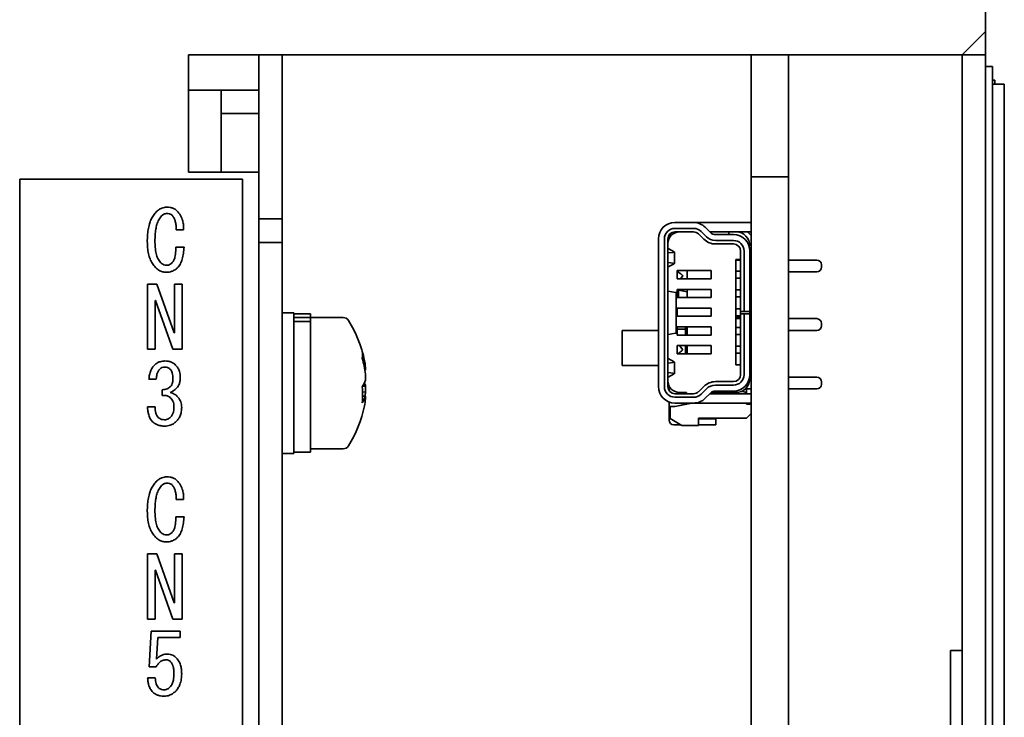
# Paper-space layout '外形図（ＨＢ）' of a CAD drawing. Units: millimetres. Extents: x 28 to 578, y 11 to 398.
# Drawn here: x 285 to 306, y 260 to 275 of the extents above; entities that cross this region are included whole.
import ezdxf

# ---------------------------------------------------------------- set-up
doc = ezdxf.new("R2010")
doc.units = ezdxf.units.MM

psp = doc.layouts.new('外形図（ＨＢ）')

# ---------------------------------------------------------------- linework, layer by layer
at = {"color": 7, "linetype": 'Continuous', "lineweight": 35}
for p, q in [((305.208, 275.057), (305.208, 304.557)), ((304.708, 274.557), (305.208, 275.057)), ((305.208, 275.057), (305.208, 274.557)), ((288.208, 274.557), (304.708, 274.557)), ((288.208, 272.057), (288.208, 274.557)), ((289.708, 274.557), (289.708, 272.057)), ((290.208, 274.557), (290.208, 271.057)), ((300.208, 274.557), (300.208, 271.957)), ((301.008, 274.557), (301.008, 271.957)), ((305.208, 274.557), (304.708, 274.557)), ((304.708, 274.557), (304.708, 199.057)), ((305.208, 274.557), (305.208, 199.057)), ((305.208, 274.307), (305.358, 274.307)), ((305.358, 274.307), (305.358, 273.807)), ((305.408, 274.018), (305.358, 274.018)), ((305.608, 273.932), (305.358, 273.932)), ((305.408, 274.018), (305.408, 273.932)), ((305.608, 273.932), (305.608, 249.682)), ((288.908, 273.807), (288.208, 273.807)), ((289.708, 273.807), (288.908, 273.807)), ((288.908, 273.807), (288.908, 273.307)), ((305.358, 273.807), (305.358, 249.807)), ((289.708, 273.307), (288.908, 273.307)), ((288.908, 273.307), (288.908, 272.057)), ((288.708, 272.057), (288.208, 272.057)), ((288.708, 272.057), (289.708, 272.057)), ((289.708, 231.057), (289.708, 272.057)), ((301.008, 271.957), (300.208, 271.957)), ((300.208, 271.957), (300.208, 237.307)), ((301.008, 271.957), (301.008, 206.557)), ((284.608, 271.907), (284.608, 234.907)), ((289.358, 271.907), (284.608, 271.907)), ((289.358, 207.907), (289.358, 271.907)), ((289.708, 271.057), (290.208, 271.057)), ((290.208, 271.057), (290.208, 270.557)), ((298.583, 270.982), (298.982, 270.982)), ((300.208, 270.982), (298.982, 270.982)), ((288.105, 270.825), (287.949, 270.825)), ((298.458, 270.641), (298.458, 270.715)), ((298.483, 270.682), (298.483, 270.744)), ((298.583, 270.857), (298.982, 270.857)), ((298.982, 270.782), (298.583, 270.782)), ((299.201, 270.626), (299.087, 270.739)), ((299.254, 270.679), (299.14, 270.792)), ((299.228, 270.881), (299.342, 270.768)), ((299.328, 270.782), (300.208, 270.782)), ((299.447, 270.724), (299.833, 270.724)), ((299.733, 270.782), (299.733, 270.724)), ((300.133, 270.782), (300.208, 270.707)), ((289.708, 270.557), (290.208, 270.557)), ((290.208, 270.557), (290.208, 200.557)), ((298.233, 270.632), (298.233, 267.482)), ((298.358, 270.632), (298.358, 267.482)), ((298.433, 270.632), (298.433, 267.482)), ((299.833, 270.599), (299.447, 270.599)), ((299.833, 270.524), (299.447, 270.524)), ((300.208, 270.507), (300.182, 270.507)), ((287.942, 270.455), (288.113, 270.455)), ((298.433, 270.33), (298.438, 270.332)), ((298.536, 270.346), (298.438, 270.332)), ((298.439, 270.429), (298.57, 270.36)), ((298.573, 270.107), (298.573, 270.357)), ((299.983, 269.082), (299.983, 270.374)), ((300.058, 269.082), (300.058, 270.374)), ((300.183, 270.374), (300.183, 269.082)), ((298.438, 270.132), (298.536, 270.118)), ((298.57, 270.104), (298.439, 270.035)), ((299.883, 270.194), (299.883, 267.944)), ((299.983, 270.194), (299.883, 270.194)), ((299.983, 270.182), (299.883, 270.182)), ((300.208, 270.182), (300.183, 270.182)), ((301.608, 270.182), (301.008, 270.182)), ((301.708, 270.032), (301.708, 270.082)), ((299.358, 269.957), (298.633, 269.957)), ((298.633, 269.782), (298.633, 269.957)), ((298.698, 269.894), (298.633, 269.948)), ((298.847, 269.957), (298.847, 269.782)), ((299.358, 269.782), (299.358, 269.957)), ((299.883, 269.944), (299.983, 269.944)), ((300.208, 269.944), (300.183, 269.944)), ((301.608, 269.932), (301.008, 269.932)), ((287.332, 268.281), (287.332, 269.669)), ((287.332, 269.669), (287.536, 269.669)), ((287.536, 269.669), (287.906, 268.629)), ((287.909, 268.629), (287.909, 269.669)), ((287.909, 269.669), (288.077, 269.669)), ((288.077, 269.669), (288.077, 268.281)), ((299.358, 269.782), (298.633, 269.782)), ((298.755, 269.846), (298.702, 269.782)), ((299.883, 269.794), (299.983, 269.794)), ((300.208, 269.794), (300.183, 269.794)), ((298.44, 269.521), (298.599, 269.492)), ((298.608, 268.625), (298.608, 269.489)), ((298.633, 269.382), (298.633, 269.557)), ((299.358, 269.557), (298.633, 269.557)), ((298.633, 269.546), (298.847, 269.502)), ((298.658, 269.382), (298.658, 269.541)), ((298.847, 269.557), (298.847, 269.407)), ((299.358, 269.382), (299.358, 269.557)), ((299.883, 269.544), (299.983, 269.544)), ((300.208, 269.544), (300.183, 269.544)), ((287.508, 269.32), (287.5, 269.32)), ((287.5, 269.32), (287.5, 268.281)), ((287.878, 268.281), (287.508, 269.32)), ((299.358, 269.382), (298.633, 269.382)), ((299.883, 269.394), (299.983, 269.394)), ((300.208, 269.394), (300.183, 269.394)), ((290.458, 269.057), (290.208, 269.057)), ((290.458, 267.557), (290.458, 269.057)), ((290.808, 269.032), (290.458, 269.032)), ((290.808, 269.032), (290.808, 268.96)), ((298.633, 269.157), (299.358, 269.157)), ((298.633, 269.157), (298.633, 268.982)), ((299.358, 268.982), (299.358, 269.157)), ((299.883, 269.144), (299.983, 269.144)), ((299.983, 269.082), (300.058, 269.082)), ((299.983, 269.032), (299.983, 269.082)), ((299.983, 267.739), (299.983, 269.032)), ((300.058, 269.032), (299.983, 269.032)), ((300.183, 269.082), (300.058, 269.082)), ((300.058, 267.739), (300.058, 269.032)), ((300.058, 269.032), (300.183, 269.032)), ((300.208, 269.144), (300.183, 269.144)), ((300.183, 269.032), (300.183, 269.082)), ((300.183, 269.032), (300.183, 267.739)), ((290.808, 268.96), (290.458, 268.96)), ((290.808, 268.871), (290.458, 268.871)), ((290.808, 268.888), (290.808, 268.96)), ((291.507, 268.957), (290.808, 268.957)), ((290.808, 268.888), (290.808, 268.871)), ((290.808, 268.871), (290.808, 266.082)), ((298.633, 268.982), (299.358, 268.982)), ((299.883, 268.994), (299.983, 268.994)), ((299.983, 268.975), (299.883, 268.95)), ((299.983, 268.932), (299.883, 268.932)), ((300.208, 268.994), (300.183, 268.994)), ((300.208, 268.932), (300.183, 268.932)), ((301.608, 268.932), (301.008, 268.932)), ((301.708, 268.782), (301.708, 268.832)), ((287.906, 268.629), (287.909, 268.629)), ((297.458, 267.932), (297.458, 268.682)), ((297.458, 268.682), (298.233, 268.682)), ((298.44, 268.593), (298.599, 268.622)), ((298.633, 268.757), (298.633, 268.582)), ((299.358, 268.757), (298.633, 268.757)), ((298.808, 268.707), (298.633, 268.707)), ((298.808, 268.757), (298.808, 268.618)), ((298.847, 268.618), (298.808, 268.618)), ((298.808, 268.582), (298.808, 268.618)), ((298.847, 268.582), (298.847, 268.707)), ((299.358, 268.582), (299.358, 268.757)), ((299.883, 268.744), (299.983, 268.744)), ((299.883, 268.594), (299.983, 268.594)), ((300.208, 268.744), (300.183, 268.744)), ((300.208, 268.594), (300.183, 268.594)), ((301.608, 268.682), (301.008, 268.682)), ((299.358, 268.582), (298.633, 268.582)), ((287.5, 268.281), (287.332, 268.281)), ((288.077, 268.281), (287.878, 268.281)), ((298.633, 268.357), (298.633, 268.182)), ((299.358, 268.357), (298.633, 268.357)), ((299.358, 268.182), (298.633, 268.182)), ((298.698, 268.22), (298.653, 268.182)), ((298.658, 268.182), (298.658, 268.187)), ((298.755, 268.268), (298.681, 268.357)), ((298.808, 268.357), (298.808, 268.182)), ((298.847, 268.182), (298.847, 268.357)), ((299.358, 268.182), (299.358, 268.357)), ((299.883, 268.344), (299.983, 268.344)), ((299.883, 268.194), (299.983, 268.194)), ((300.208, 268.344), (300.183, 268.344)), ((300.208, 268.194), (300.183, 268.194)), ((298.438, 267.982), (298.433, 267.979)), ((298.438, 267.982), (298.536, 267.996)), ((298.57, 268.01), (298.439, 268.079)), ((298.573, 267.757), (298.573, 268.007)), ((291.96, 267.886), (291.985, 267.888)), ((291.985, 267.835), (291.971, 267.835)), ((291.985, 267.835), (291.985, 267.888)), ((297.458, 267.932), (298.233, 267.932)), ((298.536, 267.768), (298.438, 267.782)), ((298.439, 267.685), (298.57, 267.754)), ((299.983, 267.944), (299.883, 267.944)), ((287.522, 267.644), (287.365, 267.644)), ((290.458, 266.057), (290.458, 267.557)), ((291.985, 267.747), (291.985, 267.62)), ((299.833, 267.589), (299.447, 267.589)), ((300.208, 267.682), (300.183, 267.682)), ((301.608, 267.682), (301.008, 267.682)), ((301.708, 267.532), (301.708, 267.582)), ((287.65, 267.295), (287.65, 267.416)), ((291.985, 267.366), (291.917, 267.372)), ((291.923, 267.491), (291.985, 267.493)), ((291.985, 267.366), (291.985, 267.493)), ((298.458, 267.457), (298.458, 267.498)), ((298.484, 267.457), (298.458, 267.457)), ((298.458, 267.457), (298.458, 267.399)), ((298.583, 267.332), (298.982, 267.332)), ((298.833, 267.357), (298.683, 267.357)), ((298.833, 267.357), (298.833, 267.332)), ((299.201, 267.488), (299.087, 267.375)), ((299.254, 267.435), (299.14, 267.322)), ((299.228, 267.233), (299.342, 267.346)), ((299.328, 267.332), (300.208, 267.332)), ((299.354, 267.357), (299.733, 267.357)), ((299.833, 267.514), (299.447, 267.514)), ((299.447, 267.389), (299.833, 267.389)), ((299.733, 267.357), (299.733, 267.389)), ((299.733, 267.357), (299.883, 267.357)), ((299.881, 267.332), (299.903, 267.358)), ((300.005, 267.383), (300.108, 267.357)), ((300.208, 267.432), (300.081, 267.432)), ((300.108, 267.432), (300.108, 267.357)), ((300.108, 267.357), (300.108, 267.332)), ((301.608, 267.432), (301.008, 267.432)), ((291.985, 267.278), (291.916, 267.28)), ((291.985, 267.278), (291.985, 267.225)), ((298.458, 267.155), (298.458, 267.057)), ((298.583, 267.257), (298.982, 267.257)), ((298.945, 267.132), (298.583, 267.057)), ((298.583, 267.132), (298.982, 267.132)), ((298.696, 267.08), (298.89, 267.132)), ((300.208, 267.132), (298.982, 267.132)), ((300.108, 267.132), (300.108, 267.107)), ((287.337, 267.053), (287.5, 267.053)), ((298.483, 267.057), (298.458, 267.057)), ((298.458, 266.794), (298.458, 267.057)), ((298.483, 266.801), (298.483, 267.057)), ((298.483, 267.057), (298.583, 267.057)), ((300.108, 267.107), (300.208, 267.107)), ((298.495, 266.794), (298.458, 266.794)), ((298.458, 266.769), (298.458, 266.794)), ((298.733, 266.657), (298.483, 266.801)), ((300.108, 266.807), (299.083, 266.807)), ((299.083, 266.807), (299.083, 266.657)), ((299.458, 266.794), (299.083, 266.794)), ((299.458, 266.794), (299.458, 266.669)), ((300.208, 266.907), (300.108, 266.807)), ((298.712, 266.669), (298.558, 266.669)), ((299.083, 266.657), (298.733, 266.657)), ((299.458, 266.669), (299.083, 266.669)), ((290.458, 266.082), (290.808, 266.082)), ((290.808, 266.157), (291.507, 266.157)), ((290.208, 266.057), (290.458, 266.057)), ((288.105, 265.075), (287.949, 265.075)), ((287.942, 264.705), (288.113, 264.705)), ((287.332, 262.527), (287.332, 263.915)), ((287.332, 263.915), (287.536, 263.915)), ((287.536, 263.915), (287.906, 262.875)), ((287.909, 262.875), (287.909, 263.915)), ((287.909, 263.915), (288.077, 263.915)), ((288.077, 263.915), (288.077, 262.527)), ((287.508, 263.566), (287.5, 263.566)), ((287.5, 263.566), (287.5, 262.527)), ((287.878, 262.527), (287.508, 263.566)), ((287.906, 262.875), (287.909, 262.875)), ((287.5, 262.527), (287.332, 262.527)), ((288.077, 262.527), (287.878, 262.527)), ((287.37, 261.508), (287.413, 262.27)), ((287.413, 262.27), (288.034, 262.27)), ((287.557, 262.135), (287.529, 261.672)), ((288.034, 262.135), (287.557, 262.135)), ((288.034, 262.27), (288.034, 262.135)), ((304.458, 261.857), (304.708, 261.857)), ((304.458, 236.757), (304.458, 261.857)), ((287.522, 261.508), (287.37, 261.508)), ((287.337, 261.274), (287.5, 261.274))]:
    psp.add_line(p, q, dxfattribs=at)
at = {"color": 7, "linetype": 'Continuous', "lineweight": 35, "flags": 128}
for points in [[(298.698, 269.894), (298.709, 269.885), (298.72, 269.876), (298.73, 269.867), (298.738, 269.86), (298.746, 269.854), (298.751, 269.85), (298.754, 269.847), (298.755, 269.846)], [(298.847, 269.407), (298.845, 269.387), (298.844, 269.382)], [(298.698, 268.22), (298.709, 268.229), (298.72, 268.238), (298.73, 268.247), (298.738, 268.254), (298.746, 268.26), (298.751, 268.264), (298.754, 268.267), (298.755, 268.268)]]:
    psp.add_lwpolyline(points, dxfattribs=at)
at = {"color": 7, "linetype": 'Continuous', "lineweight": 35}
for centre, radius, start, end in [((298.583, 270.632), 0.35, 90, 180), ((298.982, 270.632), 0.35, 45.2768, 90), ((298.583, 270.632), 0.225, 90, 180), ((298.583, 270.632), 0.15, 90, 180), ((298.683, 270.532), 0.25, 90, 180), ((298.982, 270.632), 0.225, 45.2768, 90), ((298.982, 270.632), 0.15, 45.2768, 90), ((299.447, 270.874), 0.15, 225.2768, 270), ((299.833, 270.374), 0.35, 0, 90), ((299.883, 270.482), 0.3, 0, 90), ((299.447, 270.874), 0.35, 225.2768, 270), ((299.447, 270.874), 0.275, 225.2768, 270), ((299.833, 270.374), 0.225, 0, 90), ((299.833, 270.374), 0.15, 0, 90), ((301.608, 270.082), 0.1, 0, 90), ((301.608, 270.032), 0.1, 270, 0), ((291.507, 268.822), 0.135, 32.336, 90), ((289.508, 267.557), 2.5, 11.1743, 32.336), ((301.608, 268.832), 0.1, 0, 90), ((298.747, 268.707), 0.1, 0, 30), ((301.608, 268.782), 0.1, 270, 0), ((289.851, 267.624), 2.151, 7.0447, 16.3789), ((291.519, 268.16), 0.402, 349.8706, 10.1294), ((289.851, 267.483), 2.15, 7.0439, 16.3798), ((291.522, 267.764), 0.485, 323.9573, 342.7511), ((291.567, 267.367), 0.437, 16.7533, 25.6465), ((298.683, 267.607), 0.25, 180, 270), ((299.447, 267.239), 0.35, 90, 134.7232), ((299.833, 267.739), 0.225, 270, 0), ((299.833, 267.739), 0.35, 270, 0), ((299.833, 267.739), 0.15, 270, 0), ((299.883, 267.657), 0.3, 270, 0), ((301.608, 267.582), 0.1, 0, 90), ((289.582, 267.307), 2.338, 355.8068, 4.1932), ((289.848, 267.63), 2.154, 350.5843, 352.9579), ((298.583, 267.482), 0.35, 180, 270), ((298.583, 267.482), 0.225, 180, 270), ((298.583, 267.482), 0.15, 180, 270), ((298.982, 267.482), 0.15, 270, 314.7232), ((299.447, 267.239), 0.275, 90, 134.7232), ((299.447, 267.239), 0.15, 90, 134.7232), ((299.574, 267.432), 0.1, 270, 311.4096), ((301.608, 267.532), 0.1, 270, 0), ((291.522, 267.422), 0.485, 323.9532, 342.7552), ((289.857, 267.488), 2.144, 348.8266, 352.964), ((298.982, 267.482), 0.225, 270, 314.7232), ((298.982, 267.482), 0.35, 270, 314.7232), ((289.508, 267.557), 2.5, 327.664, 348.8257), ((298.558, 266.769), 0.1, 180, 270), ((291.507, 266.292), 0.135, 270, 327.664)]:
    psp.add_arc(centre, radius, start, end, dxfattribs=at)
for centre, major_axis, ratio, start_param, end_param in [((298.439, 270.479), (0, 0.05), 0.12, 1.570796, 3.078042), ((298.173, 270.357), (0.4, 0), 0.063636, 5.849985, 6.402614), ((298.44, 270.231), (0, 0.1), 0.419628, 2.974593, 3.083919), ((298.173, 270.107), (0.4, 0), 0.063636, 6.163756, 6.716385), ((298.439, 269.985), (0, 0.05), 0.12, 0.063551, 1.570796), ((298.633, 269.523), (0.2, 0), 0.045455, 3.141593, 3.390897), ((298.308, 269.489), (0.3, 0), 0.045455, 0, 0.249305), ((298.633, 268.591), (0.2, 0), 0.045455, 2.892288, 3.141593), ((298.308, 268.625), (0.3, 0), 0.045455, 6.033881, 6.283185), ((298.439, 268.129), (0, 0.05), 0.12, 1.570796, 3.078042), ((298.173, 268.007), (0.4, 0), 0.063636, 5.849985, 6.402614), ((298.44, 267.881), (0, 0.1), 0.419628, 2.974593, 3.083919), ((298.173, 267.757), (0.4, 0), 0.063636, 6.163756, 6.716385), ((298.439, 267.635), (0, 0.05), 0.12, 0.063551, 1.570796)]:
    psp.add_ellipse(centre, major_axis=major_axis, ratio=ratio, start_param=start_param, end_param=end_param, dxfattribs=at)
for points, knots in [([(287.33, 270.576), (287.33, 270.618), (287.332, 270.702), (287.346, 270.828), (287.371, 270.944), (287.409, 271.046), (287.456, 271.135), (287.5, 271.184), (287.522, 271.209)], [0, 0, 0, 0, 0.186737, 0.373473, 0.560164, 0.706837, 0.853458, 1, 1, 1, 1]), ([(287.636, 271.124), (287.613, 271.096), (287.569, 271.041), (287.533, 270.941), (287.508, 270.832), (287.495, 270.714), (287.494, 270.631), (287.493, 270.59)], [0, 0, 0, 0, 0.186202, 0.372816, 0.559587, 0.779775, 1, 1, 1, 1]), ([(287.522, 271.209), (287.539, 271.225), (287.575, 271.257), (287.634, 271.289), (287.693, 271.306), (287.731, 271.308), (287.75, 271.309)], [0, 0, 0, 0, 0.279983, 0.559865, 0.77995, 1, 1, 1, 1]), ([(287.75, 271.174), (287.738, 271.173), (287.714, 271.171), (287.673, 271.156), (287.65, 271.136), (287.636, 271.124)], [0, 0, 0, 0, 0.28021, 0.560697, 1, 1, 1, 1]), ([(287.75, 271.309), (287.771, 271.308), (287.815, 271.306), (287.874, 271.29), (287.925, 271.265), (287.95, 271.242), (287.963, 271.231)], [0, 0, 0, 0, 0.280101, 0.56, 0.780016, 1, 1, 1, 1]), ([(287.863, 271.131), (287.855, 271.139), (287.837, 271.154), (287.798, 271.171), (287.768, 271.173), (287.75, 271.174)], [0, 0, 0, 0, 0.280111, 0.560546, 1, 1, 1, 1]), ([(287.949, 270.825), (287.947, 270.855), (287.945, 270.916), (287.93, 270.999), (287.907, 271.074), (287.878, 271.112), (287.863, 271.131)], [0, 0, 0, 0, 0.280353, 0.560559, 0.780587, 1, 1, 1, 1]), ([(287.963, 271.231), (287.99, 271.199), (288.044, 271.136), (288.086, 271.027), (288.105, 270.922), (288.105, 270.857), (288.105, 270.825)], [0, 0, 0, 0, 0.279778, 0.55954, 0.779744, 1, 1, 1, 1]), ([(287.508, 270.02), (287.483, 270.049), (287.434, 270.105), (287.386, 270.207), (287.352, 270.32), (287.333, 270.444), (287.331, 270.532), (287.33, 270.576)], [0, 0, 0, 0, 0.1864703, 0.3730737, 0.5597658, 0.7798441, 1, 1, 1, 1]), ([(287.493, 270.59), (287.494, 270.544), (287.496, 270.453), (287.515, 270.327), (287.548, 270.213), (287.592, 270.156), (287.614, 270.127)], [0, 0, 0, 0, 0.280408, 0.56067, 0.780704, 1, 1, 1, 1]), ([(287.863, 270.127), (287.876, 270.145), (287.901, 270.179), (287.919, 270.242), (287.936, 270.333), (287.94, 270.404), (287.942, 270.455)], [0, 0, 0, 0, 0.185999, 0.37273, 0.559601, 1, 1, 1, 1]), ([(288.113, 270.455), (288.109, 270.412), (288.102, 270.325), (288.077, 270.207), (288.041, 270.101), (287.998, 270.047), (287.977, 270.02)], [0, 0, 0, 0, 0.280318, 0.56051, 0.780515, 1, 1, 1, 1]), ([(287.614, 270.127), (287.624, 270.118), (287.644, 270.1), (287.687, 270.076), (287.721, 270.073), (287.742, 270.07)], [0, 0, 0, 0, 0.2804751, 0.5610271, 1, 1, 1, 1]), ([(287.742, 270.07), (287.755, 270.071), (287.781, 270.073), (287.824, 270.092), (287.848, 270.114), (287.863, 270.127)], [0, 0, 0, 0, 0.279941, 0.560378, 1, 1, 1, 1]), ([(287.742, 269.921), (287.718, 269.923), (287.669, 269.926), (287.604, 269.949), (287.55, 269.982), (287.522, 270.007), (287.508, 270.02)], [0, 0, 0, 0, 0.279927, 0.559737, 0.779845, 1, 1, 1, 1]), ([(287.977, 270.02), (287.959, 270.004), (287.923, 269.971), (287.861, 269.941), (287.8, 269.924), (287.762, 269.922), (287.742, 269.921)], [0, 0, 0, 0, 0.280037, 0.559865, 0.779927, 1, 1, 1, 1]), ([(287.486, 267.943), (287.503, 267.958), (287.538, 267.988), (287.596, 268.014), (287.653, 268.027), (287.689, 268.028), (287.707, 268.029)], [0, 0, 0, 0, 0.2797976, 0.559617, 0.779788, 1, 1, 1, 1]), ([(287.707, 268.029), (287.73, 268.028), (287.777, 268.026), (287.84, 268.008), (287.894, 267.98), (287.921, 267.956), (287.935, 267.943)], [0, 0, 0, 0, 0.280053, 0.559949, 0.780008, 1, 1, 1, 1]), ([(287.365, 267.644), (287.368, 267.675), (287.373, 267.737), (287.399, 267.819), (287.437, 267.889), (287.47, 267.925), (287.486, 267.943)], [0, 0, 0, 0, 0.2800608, 0.5599099, 0.7799864, 1, 1, 1, 1]), ([(287.6, 267.858), (287.586, 267.841), (287.558, 267.808), (287.53, 267.734), (287.525, 267.678), (287.522, 267.644)], [0, 0, 0, 0, 0.279735, 0.559856, 1, 1, 1, 1]), ([(287.707, 267.901), (287.684, 267.899), (287.644, 267.895), (287.614, 267.869), (287.6, 267.858)], [0, 0, 0, 0, 0.559517, 1, 1, 1, 1]), ([(287.814, 267.858), (287.805, 267.865), (287.789, 267.88), (287.753, 267.897), (287.724, 267.899), (287.707, 267.901)], [0, 0, 0, 0, 0.280245, 0.560686, 1, 1, 1, 1]), ([(287.878, 267.651), (287.877, 267.672), (287.876, 267.713), (287.864, 267.77), (287.845, 267.82), (287.824, 267.845), (287.814, 267.858)], [0, 0, 0, 0, 0.280299, 0.560344, 0.780312, 1, 1, 1, 1]), ([(287.935, 267.943), (287.952, 267.923), (287.988, 267.882), (288.018, 267.812), (288.032, 267.744), (288.034, 267.701), (288.034, 267.68)], [0, 0, 0, 0, 0.279756, 0.559596, 0.77978, 1, 1, 1, 1]), ([(287.821, 267.481), (287.832, 267.494), (287.854, 267.521), (287.874, 267.58), (287.876, 267.624), (287.878, 267.651)], [0, 0, 0, 0, 0.279747, 0.5599, 1, 1, 1, 1]), ([(288.034, 267.68), (288.033, 267.657), (288.032, 267.611), (288.017, 267.548), (287.992, 267.493), (287.968, 267.466), (287.956, 267.452)], [0, 0, 0, 0, 0.280155, 0.56014, 0.780155, 1, 1, 1, 1]), ([(287.65, 267.416), (287.667, 267.418), (287.702, 267.421), (287.749, 267.434), (287.79, 267.454), (287.81, 267.472), (287.821, 267.481)], [0, 0, 0, 0, 0.280153, 0.560154, 0.780184, 1, 1, 1, 1]), ([(287.956, 267.452), (287.934, 267.431), (287.894, 267.392), (287.843, 267.369), (287.821, 267.36)], [0, 0, 0, 0, 0.560351, 1, 1, 1, 1]), ([(287.821, 267.36), (287.85, 267.35), (287.902, 267.332), (287.945, 267.297), (287.963, 267.281)], [0, 0, 0, 0, 0.560127, 1, 1, 1, 1]), ([(287.821, 267.246), (287.807, 267.257), (287.781, 267.278), (287.721, 267.296), (287.677, 267.296), (287.65, 267.295)], [0, 0, 0, 0, 0.279688, 0.559855, 1, 1, 1, 1]), ([(287.899, 267.053), (287.898, 267.073), (287.896, 267.113), (287.878, 267.166), (287.853, 267.211), (287.831, 267.234), (287.821, 267.246)], [0, 0, 0, 0, 0.27999, 0.559807, 0.779944, 1, 1, 1, 1]), ([(287.963, 267.281), (287.98, 267.262), (288.013, 267.225), (288.044, 267.161), (288.06, 267.098), (288.062, 267.059), (288.063, 267.039)], [0, 0, 0, 0, 0.279917, 0.559727, 0.779877, 1, 1, 1, 1]), ([(287.443, 266.733), (287.423, 266.758), (287.381, 266.808), (287.353, 266.895), (287.338, 266.977), (287.337, 267.028), (287.337, 267.053)], [0, 0, 0, 0, 0.279545, 0.559416, 0.779697, 1, 1, 1, 1]), ([(287.5, 267.053), (287.5, 267.031), (287.499, 266.985), (287.51, 266.923), (287.53, 266.867), (287.553, 266.839), (287.564, 266.826)], [0, 0, 0, 0, 0.280272, 0.560349, 0.780282, 1, 1, 1, 1]), ([(287.835, 266.84), (287.848, 266.857), (287.874, 266.891), (287.895, 266.965), (287.898, 267.02), (287.899, 267.053)], [0, 0, 0, 0, 0.279418, 0.559601, 1, 1, 1, 1]), ([(288.063, 267.039), (288.061, 267.008), (288.059, 266.947), (288.034, 266.864), (287.997, 266.794), (287.965, 266.758), (287.949, 266.74)], [0, 0, 0, 0, 0.280084, 0.5599516, 0.7799756, 1, 1, 1, 1]), ([(287.7, 266.641), (287.674, 266.642), (287.621, 266.644), (287.551, 266.663), (287.49, 266.692), (287.459, 266.719), (287.443, 266.733)], [0, 0, 0, 0, 0.280076, 0.560008, 0.780004, 1, 1, 1, 1]), ([(287.564, 266.826), (287.575, 266.817), (287.596, 266.798), (287.642, 266.78), (287.678, 266.777), (287.7, 266.776)], [0, 0, 0, 0, 0.279978, 0.560505, 1, 1, 1, 1]), ([(287.7, 266.776), (287.714, 266.777), (287.743, 266.779), (287.79, 266.8), (287.818, 266.825), (287.835, 266.84)], [0, 0, 0, 0, 0.279874, 0.560554, 1, 1, 1, 1]), ([(287.949, 266.74), (287.929, 266.723), (287.891, 266.689), (287.825, 266.659), (287.76, 266.644), (287.72, 266.642), (287.7, 266.641)], [0, 0, 0, 0, 0.279881, 0.559685, 0.779839, 1, 1, 1, 1]), ([(287.33, 264.826), (287.33, 264.868), (287.332, 264.952), (287.346, 265.078), (287.371, 265.194), (287.409, 265.296), (287.456, 265.385), (287.5, 265.434), (287.522, 265.459)], [0, 0, 0, 0, 0.186737, 0.373473, 0.560174, 0.706847, 0.853458, 1, 1, 1, 1]), ([(287.522, 265.459), (287.539, 265.475), (287.575, 265.507), (287.634, 265.539), (287.693, 265.556), (287.731, 265.558), (287.75, 265.559)], [0, 0, 0, 0, 0.279983, 0.559865, 0.77995, 1, 1, 1, 1]), ([(287.75, 265.559), (287.771, 265.558), (287.815, 265.556), (287.874, 265.54), (287.925, 265.515), (287.95, 265.492), (287.963, 265.481)], [0, 0, 0, 0, 0.280101, 0.56, 0.780016, 1, 1, 1, 1]), ([(287.963, 265.481), (287.99, 265.449), (288.044, 265.386), (288.086, 265.277), (288.105, 265.172), (288.105, 265.107), (288.105, 265.075)], [0, 0, 0, 0, 0.279778, 0.55954, 0.779744, 1, 1, 1, 1]), ([(287.636, 265.374), (287.613, 265.346), (287.569, 265.291), (287.533, 265.191), (287.508, 265.082), (287.495, 264.964), (287.494, 264.881), (287.493, 264.84)], [0, 0, 0, 0, 0.186202, 0.372816, 0.559587, 0.779775, 1, 1, 1, 1]), ([(287.75, 265.424), (287.738, 265.423), (287.714, 265.421), (287.673, 265.406), (287.65, 265.386), (287.636, 265.374)], [0, 0, 0, 0, 0.28021, 0.560697, 1, 1, 1, 1]), ([(287.863, 265.381), (287.855, 265.389), (287.837, 265.404), (287.798, 265.421), (287.768, 265.423), (287.75, 265.424)], [0, 0, 0, 0, 0.280085, 0.56053, 1, 1, 1, 1]), ([(287.949, 265.075), (287.947, 265.105), (287.945, 265.166), (287.93, 265.249), (287.907, 265.324), (287.878, 265.362), (287.863, 265.381)], [0, 0, 0, 0, 0.2803471, 0.5605464, 0.7805919, 1, 1, 1, 1]), ([(287.508, 264.27), (287.483, 264.299), (287.434, 264.355), (287.386, 264.457), (287.352, 264.57), (287.333, 264.694), (287.331, 264.782), (287.33, 264.826)], [0, 0, 0, 0, 0.1864703, 0.3730737, 0.5597658, 0.7798441, 1, 1, 1, 1]), ([(287.493, 264.84), (287.494, 264.794), (287.496, 264.703), (287.515, 264.577), (287.548, 264.463), (287.592, 264.406), (287.614, 264.377)], [0, 0, 0, 0, 0.280393, 0.56067, 0.780704, 1, 1, 1, 1]), ([(287.863, 264.377), (287.876, 264.395), (287.901, 264.429), (287.919, 264.492), (287.936, 264.583), (287.94, 264.654), (287.942, 264.705)], [0, 0, 0, 0, 0.185999, 0.37273, 0.559601, 1, 1, 1, 1]), ([(288.113, 264.705), (288.109, 264.662), (288.102, 264.575), (288.077, 264.457), (288.041, 264.351), (287.998, 264.297), (287.977, 264.27)], [0, 0, 0, 0, 0.280318, 0.560495, 0.780515, 1, 1, 1, 1]), ([(287.742, 264.171), (287.718, 264.173), (287.669, 264.176), (287.604, 264.199), (287.55, 264.232), (287.522, 264.257), (287.508, 264.27)], [0, 0, 0, 0, 0.279927, 0.559737, 0.779845, 1, 1, 1, 1]), ([(287.614, 264.377), (287.624, 264.368), (287.644, 264.35), (287.687, 264.326), (287.721, 264.323), (287.742, 264.32)], [0, 0, 0, 0, 0.2804751, 0.5610271, 1, 1, 1, 1]), ([(287.742, 264.32), (287.755, 264.321), (287.781, 264.323), (287.824, 264.342), (287.848, 264.364), (287.863, 264.377)], [0, 0, 0, 0, 0.279941, 0.560378, 1, 1, 1, 1]), ([(287.977, 264.27), (287.959, 264.254), (287.923, 264.221), (287.861, 264.191), (287.8, 264.174), (287.762, 264.172), (287.742, 264.171)], [0, 0, 0, 0, 0.280037, 0.559865, 0.779927, 1, 1, 1, 1]), ([(287.529, 261.672), (287.546, 261.69), (287.581, 261.726), (287.643, 261.759), (287.705, 261.777), (287.744, 261.778), (287.764, 261.779)], [0, 0, 0, 0, 0.279974, 0.55971, 0.779849, 1, 1, 1, 1]), ([(287.764, 261.779), (287.783, 261.778), (287.822, 261.775), (287.873, 261.757), (287.916, 261.732), (287.938, 261.711), (287.949, 261.701)], [0, 0, 0, 0, 0.2799685, 0.5597395, 0.7798876, 1, 1, 1, 1]), ([(287.949, 261.701), (287.971, 261.674), (288.015, 261.62), (288.046, 261.528), (288.061, 261.44), (288.062, 261.386), (288.063, 261.359)], [0, 0, 0, 0, 0.279537, 0.559425, 0.779683, 1, 1, 1, 1]), ([(287.728, 261.658), (287.703, 261.655), (287.653, 261.65), (287.593, 261.609), (287.551, 261.56), (287.531, 261.526), (287.522, 261.508)], [0, 0, 0, 0, 0.27936, 0.559038, 0.779467, 1, 1, 1, 1]), ([(287.828, 261.615), (287.812, 261.629), (287.782, 261.653), (287.745, 261.657), (287.728, 261.658)], [0, 0, 0, 0, 0.559487, 1, 1, 1, 1]), ([(287.899, 261.359), (287.898, 261.384), (287.897, 261.435), (287.886, 261.505), (287.865, 261.568), (287.84, 261.599), (287.828, 261.615)], [0, 0, 0, 0, 0.280295, 0.560482, 0.780431, 1, 1, 1, 1]), ([(287.451, 260.967), (287.43, 260.991), (287.39, 261.039), (287.358, 261.121), (287.341, 261.2), (287.338, 261.249), (287.337, 261.274)], [0, 0, 0, 0, 0.279699, 0.559628, 0.779778, 1, 1, 1, 1]), ([(287.5, 261.274), (287.501, 261.252), (287.502, 261.209), (287.516, 261.15), (287.538, 261.099), (287.56, 261.073), (287.572, 261.06)], [0, 0, 0, 0, 0.280183, 0.560215, 0.780083, 1, 1, 1, 1]), ([(287.814, 261.074), (287.831, 261.097), (287.866, 261.142), (287.894, 261.241), (287.897, 261.314), (287.899, 261.359)], [0, 0, 0, 0, 0.279384, 0.559577, 1, 1, 1, 1]), ([(288.063, 261.359), (288.061, 261.32), (288.058, 261.244), (288.031, 261.139), (287.987, 261.05), (287.947, 261.004), (287.928, 260.982)], [0, 0, 0, 0, 0.2801223, 0.5600519, 0.7800433, 1, 1, 1, 1]), ([(287.572, 261.06), (287.581, 261.052), (287.6, 261.036), (287.642, 261.02), (287.673, 261.018), (287.693, 261.017)], [0, 0, 0, 0, 0.279759, 0.560616, 1, 1, 1, 1]), ([(287.693, 261.017), (287.705, 261.018), (287.731, 261.02), (287.774, 261.039), (287.798, 261.061), (287.814, 261.074)], [0, 0, 0, 0, 0.279941, 0.560378, 1, 1, 1, 1]), ([(287.685, 260.883), (287.662, 260.883), (287.614, 260.885), (287.549, 260.903), (287.493, 260.93), (287.465, 260.955), (287.451, 260.967)], [0, 0, 0, 0, 0.280103, 0.559992, 0.779968, 1, 1, 1, 1]), ([(287.928, 260.982), (287.909, 260.965), (287.871, 260.932), (287.807, 260.901), (287.745, 260.885), (287.705, 260.883), (287.685, 260.883)], [0, 0, 0, 0, 0.279964, 0.559757, 0.779876, 1, 1, 1, 1])]:
    psp.add_open_spline(points, degree=3, knots=knots, dxfattribs=at)

doc.saveas('drawing.dxf')
